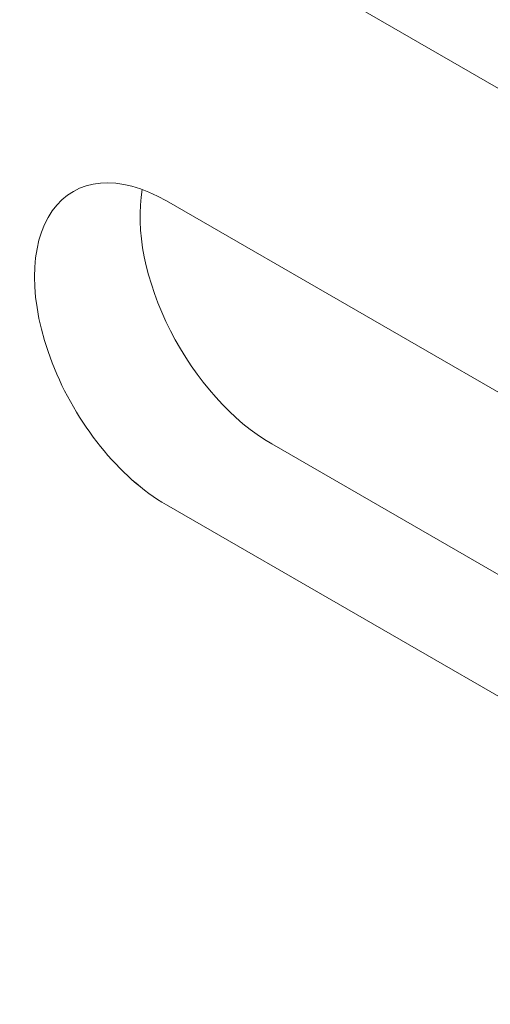
# Model space of a CAD drawing. Units: centimetres. Extents: x -110 to 50, y -35 to 35.
# Drawn here: x -104 to -103, y 5 to 5 of the extents above; entities that cross this region are included whole.
import ezdxf

# ---------------------------------------------------------------- set-up
doc = ezdxf.new("R2010")
doc.units = ezdxf.units.CM
doc.header["$MEASUREMENT"] = 0
doc.layers.add('layer 1', color=7, linetype='Continuous')

msp = doc.modelspace()

# ---------------------------------------------------------------- linework, layer by layer
at = {"layer": 'layer 1', "color": 250, "lineweight": 13}
msp.add_open_spline([(-109.36785, 11.39099), (-109.36785, 11.39099), (-91.12412, 0.85796), (-91.12412, 0.85796)], degree=3, dxfattribs=at)
at = {"layer": 'layer 1', "color": 250, "lineweight": 18}
for points in [[(-109.31785, 7.83485), (-109.31785, 7.83485), (-92.87061, -1.66097), (-92.87061, -1.66097)], [(-102.90085, 5.38332), (-102.90085, 5.38332), (-103.43118, 5.68951), (-103.43118, 5.68951)], [(-103.36047, 5.52621), (-103.36047, 5.52621), (-102.83014, 5.22002), (-102.83014, 5.22002)], [(-103.43118, 5.48538), (-103.43118, 5.48538), (-102.90085, 5.1792), (-102.90085, 5.1792)], [(-103.44737, 5.28888), (-103.44737, 5.28888), (-103.44737, 5.28888), (-103.44737, 5.28888)], [(-102.90085, 4.97507), (-102.90085, 4.97507), (-103.43118, 5.28126), (-103.43118, 5.28126)], [(-103.43118, 5.28126), (-103.43118, 5.28126), (-103.43118, 5.28126), (-103.43118, 5.28126)], [(-103.50773, 5.27442), (-103.50773, 5.27442), (-103.50773, 5.27442), (-103.50773, 5.27442)], [(-103.42845, 5.19404), (-103.42845, 5.19404), (-103.42845, 5.19404), (-103.42845, 5.19404)], [(-103.50773, 5.17236), (-103.50773, 5.17236), (-103.50773, 5.17236), (-103.50773, 5.17236)], [(-103.36047, 5.11796), (-103.36047, 5.11796), (-102.83014, 4.81177), (-102.83014, 4.81177)], [(-103.36047, 5.11796), (-103.36047, 5.11796), (-103.36047, 5.11796), (-103.36047, 5.11796)], [(-103.43118, 5.07714), (-103.43118, 5.07714), (-102.90085, 4.77095), (-102.90085, 4.77095)], [(-103.43118, 5.07714), (-103.43118, 5.07714), (-103.43118, 5.07713), (-103.43118, 5.07713)]]:
    msp.add_open_spline(points, degree=3, dxfattribs=at)
for points, knots in [([(-103.43118, 5.28126), (-103.46276, 5.29949), (-103.49194, 5.29689), (-103.50773, 5.27442), (-103.50773, 5.27442), (-103.52352, 5.25196), (-103.52352, 5.21305), (-103.50773, 5.17236), (-103.50773, 5.17236), (-103.49194, 5.13167), (-103.46276, 5.09537), (-103.43118, 5.07714)], [0, 0, 0, 0, 0.25, 0.25, 0.25, 0.25, 0.5, 0.5, 0.5, 0.5, 1, 1, 1, 1]), ([(-103.43118, 5.28126), (-103.46276, 5.29949), (-103.49194, 5.29689), (-103.50773, 5.27442), (-103.50773, 5.27442), (-103.52352, 5.25196), (-103.52352, 5.21305), (-103.50773, 5.17236), (-103.50773, 5.17236), (-103.49194, 5.13167), (-103.46276, 5.09537), (-103.43118, 5.07714)], [0, 0, 0, 0, 0.25, 0.25, 0.25, 0.25, 0.5, 0.5, 0.5, 0.5, 1, 1, 1, 1]), ([(-103.43118, 5.28126), (-103.46276, 5.29949), (-103.49194, 5.29689), (-103.50773, 5.27442), (-103.50773, 5.27442), (-103.52352, 5.25196), (-103.52352, 5.21305), (-103.50773, 5.17236), (-103.50773, 5.17236), (-103.49194, 5.13167), (-103.46276, 5.09537), (-103.43118, 5.07714)], [0, 0, 0, 0, 0.25, 0.25, 0.25, 0.25, 0.5, 0.5, 0.5, 0.5, 1, 1, 1, 1]), ([(-103.43118, 5.28126), (-103.46276, 5.29949), (-103.49194, 5.29689), (-103.50773, 5.27442), (-103.50773, 5.27442), (-103.52352, 5.25196), (-103.52352, 5.21305), (-103.50773, 5.17236), (-103.50773, 5.17236), (-103.49194, 5.13167), (-103.46276, 5.09537), (-103.43118, 5.07714)], [0, 0, 0, 0, 0.25, 0.25, 0.25, 0.25, 0.5, 0.5, 0.5, 0.5, 1, 1, 1, 1]), ([(-103.43118, 5.28126), (-103.46276, 5.29949), (-103.49194, 5.29688), (-103.50773, 5.27442), (-103.50773, 5.27442), (-103.52352, 5.25196), (-103.52352, 5.21305), (-103.50773, 5.17236), (-103.50773, 5.17236), (-103.49194, 5.13167), (-103.46276, 5.09537), (-103.43118, 5.07714)], [0, 0, 0, 0, 0.25, 0.25, 0.25, 0.25, 0.5, 0.5, 0.5, 0.5, 1, 1, 1, 1]), ([(-103.43118, 5.28126), (-103.46276, 5.29949), (-103.49194, 5.29688), (-103.50773, 5.27442), (-103.50773, 5.27442), (-103.52352, 5.25196), (-103.52352, 5.21305), (-103.50773, 5.17236), (-103.50773, 5.17236), (-103.49194, 5.13167), (-103.46276, 5.09537), (-103.43118, 5.07714)], [0, 0, 0, 0, 0.25, 0.25, 0.25, 0.25, 0.5, 0.5, 0.5, 0.5, 1, 1, 1, 1]), ([(-103.43118, 5.28126), (-103.46276, 5.29949), (-103.49194, 5.29688), (-103.50773, 5.27442), (-103.50773, 5.27442), (-103.52352, 5.25196), (-103.52352, 5.21305), (-103.50773, 5.17236), (-103.50773, 5.17236), (-103.49194, 5.13167), (-103.46276, 5.09537), (-103.43118, 5.07714)], [0, 0, 0, 0, 0.25, 0.25, 0.25, 0.25, 0.5, 0.5, 0.5, 0.5, 1, 1, 1, 1]), ([(-103.43118, 5.28126), (-103.46276, 5.29949), (-103.49194, 5.29688), (-103.50773, 5.27442), (-103.50773, 5.27442), (-103.52352, 5.25196), (-103.52352, 5.21305), (-103.50773, 5.17236), (-103.50773, 5.17236), (-103.49194, 5.13167), (-103.46276, 5.09537), (-103.43118, 5.07713)], [0, 0, 0, 0, 0.25, 0.25, 0.25, 0.25, 0.5, 0.5, 0.5, 0.5, 1, 1, 1, 1]), ([(-103.43118, 5.28126), (-103.46276, 5.29949), (-103.49194, 5.29688), (-103.50773, 5.27442), (-103.50773, 5.27442), (-103.52352, 5.25196), (-103.52352, 5.21305), (-103.50773, 5.17236), (-103.50773, 5.17236), (-103.49194, 5.13167), (-103.46276, 5.09537), (-103.43118, 5.07713)], [0, 0, 0, 0, 0.25, 0.25, 0.25, 0.25, 0.5, 0.5, 0.5, 0.5, 1, 1, 1, 1]), ([(-103.43118, 5.28126), (-103.46276, 5.29949), (-103.49194, 5.29688), (-103.50773, 5.27442), (-103.50773, 5.27442), (-103.52352, 5.25196), (-103.52352, 5.21305), (-103.50773, 5.17236), (-103.50773, 5.17236), (-103.49194, 5.13167), (-103.46276, 5.09537), (-103.43118, 5.07713)], [0, 0, 0, 0, 0.25, 0.25, 0.25, 0.25, 0.5, 0.5, 0.5, 0.5, 1, 1, 1, 1]), ([(-103.43118, 5.28126), (-103.46276, 5.29949), (-103.49194, 5.29688), (-103.50773, 5.27442), (-103.50773, 5.27442), (-103.52352, 5.25196), (-103.52352, 5.21305), (-103.50773, 5.17236), (-103.50773, 5.17236), (-103.49194, 5.13167), (-103.46276, 5.09537), (-103.43118, 5.07713)], [0, 0, 0, 0, 0.25, 0.25, 0.25, 0.25, 0.5, 0.5, 0.5, 0.5, 1, 1, 1, 1]), ([(-103.43118, 5.28126), (-103.46276, 5.29949), (-103.49194, 5.29688), (-103.50773, 5.27442), (-103.50773, 5.27442), (-103.52352, 5.25196), (-103.52352, 5.21305), (-103.50773, 5.17236), (-103.50773, 5.17236), (-103.49194, 5.13167), (-103.46276, 5.09537), (-103.43118, 5.07713)], [0, 0, 0, 0, 0.25, 0.25, 0.25, 0.25, 0.5, 0.5, 0.5, 0.5, 1, 1, 1, 1]), ([(-103.43118, 5.28126), (-103.46276, 5.29949), (-103.49194, 5.29688), (-103.50773, 5.27442), (-103.50773, 5.27442), (-103.52352, 5.25196), (-103.52352, 5.21305), (-103.50773, 5.17236), (-103.50773, 5.17236), (-103.49194, 5.13167), (-103.46276, 5.09537), (-103.43118, 5.07713)], [0, 0, 0, 0, 0.25, 0.25, 0.25, 0.25, 0.5, 0.5, 0.5, 0.5, 1, 1, 1, 1]), ([(-103.43118, 5.28126), (-103.46276, 5.29949), (-103.49194, 5.29688), (-103.50773, 5.27442), (-103.50773, 5.27442), (-103.52352, 5.25196), (-103.52352, 5.21305), (-103.50773, 5.17236), (-103.50773, 5.17236), (-103.49194, 5.13167), (-103.46276, 5.09537), (-103.43118, 5.07713)], [0, 0, 0, 0, 0.25, 0.25, 0.25, 0.25, 0.5, 0.5, 0.5, 0.5, 1, 1, 1, 1]), ([(-103.43118, 5.28126), (-103.46276, 5.29949), (-103.49194, 5.29688), (-103.50773, 5.27442), (-103.50773, 5.27442), (-103.52352, 5.25196), (-103.52352, 5.21305), (-103.50773, 5.17236), (-103.50773, 5.17236), (-103.49194, 5.13167), (-103.46276, 5.09537), (-103.43118, 5.07713)], [0, 0, 0, 0, 0.25, 0.25, 0.25, 0.25, 0.5, 0.5, 0.5, 0.5, 1, 1, 1, 1]), ([(-103.43118, 5.28126), (-103.46276, 5.29949), (-103.49194, 5.29688), (-103.50773, 5.27442), (-103.50773, 5.27442), (-103.52352, 5.25196), (-103.52352, 5.21305), (-103.50773, 5.17236), (-103.50773, 5.17236), (-103.49194, 5.13167), (-103.46276, 5.09537), (-103.43118, 5.07713)], [0, 0, 0, 0, 0.25, 0.25, 0.25, 0.25, 0.5, 0.5, 0.5, 0.5, 1, 1, 1, 1]), ([(-103.43118, 5.28126), (-103.46276, 5.29949), (-103.49194, 5.29688), (-103.50773, 5.27442), (-103.50773, 5.27442), (-103.52352, 5.25196), (-103.52352, 5.21305), (-103.50773, 5.17236), (-103.50773, 5.17236), (-103.49194, 5.13167), (-103.46276, 5.09537), (-103.43118, 5.07713)], [0, 0, 0, 0, 0.25, 0.25, 0.25, 0.25, 0.5, 0.5, 0.5, 0.5, 1, 1, 1, 1]), ([(-103.43118, 5.28126), (-103.46276, 5.29949), (-103.49194, 5.29688), (-103.50773, 5.27442), (-103.50773, 5.27442), (-103.52352, 5.25196), (-103.52352, 5.21305), (-103.50773, 5.17236), (-103.50773, 5.17236), (-103.49194, 5.13167), (-103.46276, 5.09537), (-103.43118, 5.07713)], [0, 0, 0, 0, 0.25, 0.25, 0.25, 0.25, 0.5, 0.5, 0.5, 0.5, 1, 1, 1, 1]), ([(-103.43118, 5.28126), (-103.46276, 5.29949), (-103.49194, 5.29688), (-103.50773, 5.27442), (-103.50773, 5.27442), (-103.52352, 5.25196), (-103.52352, 5.21305), (-103.50773, 5.17236), (-103.50773, 5.17236), (-103.49194, 5.13166), (-103.46276, 5.09537), (-103.43118, 5.07713)], [0, 0, 0, 0, 0.25, 0.25, 0.25, 0.25, 0.5, 0.5, 0.5, 0.5, 1, 1, 1, 1]), ([(-103.43118, 5.28126), (-103.46276, 5.29949), (-103.49194, 5.29688), (-103.50773, 5.27442), (-103.50773, 5.27442), (-103.52352, 5.25196), (-103.52352, 5.21305), (-103.50773, 5.17236), (-103.50773, 5.17236), (-103.49194, 5.13166), (-103.46276, 5.09537), (-103.43118, 5.07713)], [0, 0, 0, 0, 0.25, 0.25, 0.25, 0.25, 0.5, 0.5, 0.5, 0.5, 1, 1, 1, 1]), ([(-103.43118, 5.28126), (-103.46276, 5.29949), (-103.49194, 5.29688), (-103.50773, 5.27442), (-103.50773, 5.27442), (-103.52352, 5.25196), (-103.52352, 5.21305), (-103.50773, 5.17236), (-103.50773, 5.17236), (-103.49194, 5.13166), (-103.46276, 5.09537), (-103.43118, 5.07713)], [0, 0, 0, 0, 0.25, 0.25, 0.25, 0.25, 0.5, 0.5, 0.5, 0.5, 1, 1, 1, 1]), ([(-103.44737, 5.28888), (-103.45218, 5.26183), (-103.44525, 5.22707), (-103.42845, 5.19404), (-103.42845, 5.19404), (-103.41166, 5.16101), (-103.38675, 5.13313), (-103.36047, 5.11796)], [0, 0, 0, 0, 0.333333, 0.333333, 0.333333, 0.333333, 1, 1, 1, 1]), ([(-103.44737, 5.28888), (-103.45218, 5.26183), (-103.44525, 5.22707), (-103.42845, 5.19404), (-103.42845, 5.19404), (-103.41166, 5.16101), (-103.38675, 5.13313), (-103.36047, 5.11796)], [0, 0, 0, 0, 0.333333, 0.333333, 0.333333, 0.333333, 1, 1, 1, 1]), ([(-103.44737, 5.28888), (-103.45218, 5.26183), (-103.44525, 5.22707), (-103.42845, 5.19404), (-103.42845, 5.19404), (-103.41166, 5.16101), (-103.38675, 5.13313), (-103.36047, 5.11796)], [0, 0, 0, 0, 0.333333, 0.333333, 0.333333, 0.333333, 1, 1, 1, 1]), ([(-103.44737, 5.28888), (-103.45218, 5.26183), (-103.44525, 5.22707), (-103.42845, 5.19404), (-103.42845, 5.19404), (-103.41166, 5.16101), (-103.38675, 5.13313), (-103.36047, 5.11796)], [0, 0, 0, 0, 0.333333, 0.333333, 0.333333, 0.333333, 1, 1, 1, 1]), ([(-103.44737, 5.28888), (-103.45218, 5.26183), (-103.44525, 5.22707), (-103.42845, 5.19404), (-103.42845, 5.19404), (-103.41166, 5.16101), (-103.38675, 5.13313), (-103.36047, 5.11796)], [0, 0, 0, 0, 0.333333, 0.333333, 0.333333, 0.333333, 1, 1, 1, 1]), ([(-103.44737, 5.28888), (-103.45218, 5.26183), (-103.44525, 5.22707), (-103.42845, 5.19404), (-103.42845, 5.19404), (-103.41166, 5.16101), (-103.38675, 5.13313), (-103.36047, 5.11796)], [0, 0, 0, 0, 0.333333, 0.333333, 0.333333, 0.333333, 1, 1, 1, 1]), ([(-103.44737, 5.28888), (-103.45218, 5.26183), (-103.44525, 5.22707), (-103.42845, 5.19404), (-103.42845, 5.19404), (-103.41166, 5.16101), (-103.38675, 5.13313), (-103.36047, 5.11796)], [0, 0, 0, 0, 0.333333, 0.333333, 0.333333, 0.333333, 1, 1, 1, 1]), ([(-103.44737, 5.28888), (-103.45218, 5.26183), (-103.44525, 5.22707), (-103.42845, 5.19404), (-103.42845, 5.19404), (-103.41166, 5.16101), (-103.38675, 5.13313), (-103.36047, 5.11796)], [0, 0, 0, 0, 0.333333, 0.333333, 0.333333, 0.333333, 1, 1, 1, 1]), ([(-103.44737, 5.28888), (-103.45218, 5.26183), (-103.44525, 5.22707), (-103.42845, 5.19404), (-103.42845, 5.19404), (-103.41166, 5.16101), (-103.38675, 5.13313), (-103.36047, 5.11796)], [0, 0, 0, 0, 0.333333, 0.333333, 0.333333, 0.333333, 1, 1, 1, 1]), ([(-103.44737, 5.28888), (-103.45218, 5.26183), (-103.44525, 5.22707), (-103.42845, 5.19404), (-103.42845, 5.19404), (-103.41166, 5.16101), (-103.38675, 5.13313), (-103.36047, 5.11796)], [0, 0, 0, 0, 0.333333, 0.333333, 0.333333, 0.333333, 1, 1, 1, 1]), ([(-103.44737, 5.28888), (-103.45218, 5.26183), (-103.44525, 5.22707), (-103.42845, 5.19404), (-103.42845, 5.19404), (-103.41166, 5.16101), (-103.38675, 5.13313), (-103.36047, 5.11796)], [0, 0, 0, 0, 0.333333, 0.333333, 0.333333, 0.333333, 1, 1, 1, 1]), ([(-103.44737, 5.28888), (-103.45218, 5.26183), (-103.44525, 5.22707), (-103.42845, 5.19404), (-103.42845, 5.19404), (-103.41166, 5.16101), (-103.38675, 5.13313), (-103.36047, 5.11796)], [0, 0, 0, 0, 0.333333, 0.333333, 0.333333, 0.333333, 1, 1, 1, 1]), ([(-103.44737, 5.28888), (-103.45218, 5.26183), (-103.44525, 5.22707), (-103.42845, 5.19404), (-103.42845, 5.19404), (-103.41166, 5.16101), (-103.38675, 5.13313), (-103.36047, 5.11796)], [0, 0, 0, 0, 0.333333, 0.333333, 0.333333, 0.333333, 1, 1, 1, 1]), ([(-103.44737, 5.28888), (-103.45218, 5.26183), (-103.44525, 5.22707), (-103.42845, 5.19404), (-103.42845, 5.19404), (-103.41166, 5.16101), (-103.38675, 5.13313), (-103.36047, 5.11796)], [0, 0, 0, 0, 0.333333, 0.333333, 0.333333, 0.333333, 1, 1, 1, 1]), ([(-103.44737, 5.28888), (-103.45218, 5.26183), (-103.44525, 5.22707), (-103.42845, 5.19404), (-103.42845, 5.19404), (-103.41166, 5.16101), (-103.38675, 5.13313), (-103.36047, 5.11796)], [0, 0, 0, 0, 0.333333, 0.333333, 0.333333, 0.333333, 1, 1, 1, 1]), ([(-103.44737, 5.28888), (-103.45218, 5.26183), (-103.44525, 5.22707), (-103.42845, 5.19404), (-103.42845, 5.19404), (-103.41166, 5.16101), (-103.38675, 5.13313), (-103.36047, 5.11796)], [0, 0, 0, 0, 0.333333, 0.333333, 0.333333, 0.333333, 1, 1, 1, 1]), ([(-103.44737, 5.28888), (-103.45218, 5.26183), (-103.44525, 5.22707), (-103.42845, 5.19404), (-103.42845, 5.19404), (-103.41166, 5.16101), (-103.38675, 5.13313), (-103.36047, 5.11796)], [0, 0, 0, 0, 0.333333, 0.333333, 0.333333, 0.333333, 1, 1, 1, 1]), ([(-103.44737, 5.28888), (-103.45218, 5.26183), (-103.44525, 5.22707), (-103.42845, 5.19404), (-103.42845, 5.19404), (-103.41166, 5.16101), (-103.38675, 5.13313), (-103.36047, 5.11796)], [0, 0, 0, 0, 0.333333, 0.333333, 0.333333, 0.333333, 1, 1, 1, 1]), ([(-103.44737, 5.28888), (-103.45218, 5.26183), (-103.44525, 5.22707), (-103.42845, 5.19404), (-103.42845, 5.19404), (-103.41166, 5.16101), (-103.38675, 5.13313), (-103.36047, 5.11796)], [0, 0, 0, 0, 0.333333, 0.333333, 0.333333, 0.333333, 1, 1, 1, 1]), ([(-103.44737, 5.28888), (-103.45218, 5.26183), (-103.44525, 5.22707), (-103.42845, 5.19404), (-103.42845, 5.19404), (-103.41166, 5.16101), (-103.38675, 5.13313), (-103.36047, 5.11796)], [0, 0, 0, 0, 0.333333, 0.333333, 0.333333, 0.333333, 1, 1, 1, 1]), ([(-103.44737, 5.28888), (-103.45218, 5.26183), (-103.44525, 5.22707), (-103.42845, 5.19404), (-103.42845, 5.19404), (-103.41166, 5.16101), (-103.38675, 5.13313), (-103.36047, 5.11796)], [0, 0, 0, 0, 0.333333, 0.333333, 0.333333, 0.333333, 1, 1, 1, 1])]:
    msp.add_open_spline(points, degree=3, knots=knots, dxfattribs=at)

doc.saveas('drawing.dxf')
